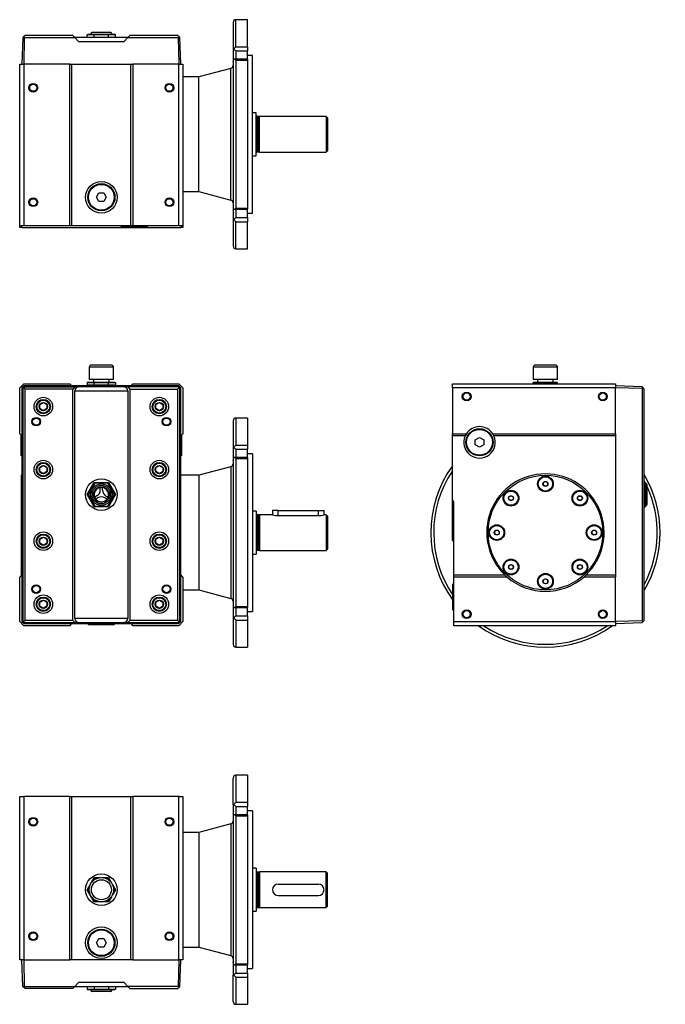
# Model space of a CAD drawing. Units: millimetres. Extents: x 59 to 1037, y 40 to 762.
# Drawn here: x 586 to 1037, y 75 to 762 of the extents above; entities that cross this region are included whole.
import ezdxf

# ---------------------------------------------------------------- set-up
doc = ezdxf.new("R2010")
doc.units = ezdxf.units.MM
doc.layers.add('3-11MG', color=7, linetype='Continuous')
doc.layers.add('Default', color=7, linetype='Continuous')

# ---------------------------------------------------------------- blocks, each defined once
blk = doc.blocks.new('SE')
at = {"layer": '3-11MG', "color": 7, "linetype": 'Continuous'}
for p, q in [((651.52, 519.47), (634.52, 519.47)), ((634.52, 519.47), (634.52, 510.97)), ((650.02, 520.97), (636.02, 520.97)), ((651.52, 510.97), (651.52, 519.47)), ((633.74, 508.97), (633.16, 508.47)), ((633.74, 508.97), (638.36, 508.97)), ((651.52, 510.97), (634.52, 510.97)), ((637.47, 510.97), (637.47, 508.97)), ((638.36, 508.97), (638.07, 508.47)), ((638.36, 508.97), (647.59, 508.97)), ((647.59, 508.97), (652.21, 508.97)), ((647.88, 508.47), (647.59, 508.97)), ((648.47, 508.97), (648.47, 510.97)), ((652.21, 508.97), (652.79, 508.47)), ((588.97, 507.97), (585.97, 504.97)), ((585.97, 472.97), (585.97, 504.97)), ((588.99, 506.44), (587.51, 504.96)), ((587.51, 504.96), (587.51, 341.99)), ((588.15, 504.69), (587.51, 504.96)), ((588.15, 504.69), (588.72, 505.23)), ((588.15, 504.69), (588.15, 342.26)), ((588.72, 505.23), (589.26, 505.79)), ((589.71, 504.24), (588.72, 505.23)), ((588.97, 507.97), (620.97, 507.97)), ((696.96, 506.44), (588.99, 506.44)), ((589.26, 505.79), (588.99, 506.44)), ((589.26, 505.79), (624.47, 505.79)), ((589.71, 342.71), (589.71, 504.24)), ((622.97, 504.24), (589.71, 504.24)), ((622.47, 506.47), (620.97, 507.97)), ((663.47, 506.47), (622.47, 506.47)), ((624.47, 505.79), (622.97, 504.24)), ((622.97, 342.71), (622.97, 504.24)), ((624.47, 505.79), (627.37, 505.89)), ((624.47, 344.05), (624.47, 502.9)), ((624.47, 502.9), (661.47, 502.9)), ((627.37, 505.89), (658.58, 505.89)), ((638.07, 508.47), (633.16, 508.47)), ((633.16, 508.47), (633.16, 506.47)), ((633.97, 507.07), (633.47, 506.57)), ((633.47, 506.57), (652.47, 506.57)), ((633.47, 506.57), (633.47, 506.47)), ((633.97, 507.07), (651.97, 507.07)), ((638.07, 507.07), (638.07, 508.47)), ((647.88, 508.47), (638.07, 508.47)), ((647.88, 507.07), (647.88, 508.47)), ((652.79, 508.47), (647.88, 508.47)), ((652.47, 506.57), (651.97, 507.07)), ((652.47, 506.47), (652.47, 506.57)), ((652.79, 508.47), (652.79, 506.47)), ((658.58, 505.89), (661.48, 505.79)), ((661.47, 502.9), (661.47, 344.05)), ((696.69, 505.79), (661.48, 505.79)), ((661.48, 505.79), (662.97, 504.24)), ((662.97, 504.24), (696.24, 504.24)), ((662.97, 504.24), (662.97, 342.71)), ((664.97, 507.97), (663.47, 506.47)), ((664.97, 507.97), (696.97, 507.97)), ((696.24, 504.24), (697.23, 505.23)), ((696.24, 504.24), (696.24, 342.71)), ((696.96, 506.44), (696.69, 505.79)), ((697.23, 505.23), (696.69, 505.79)), ((698.44, 504.96), (696.96, 506.44)), ((699.97, 504.97), (696.97, 507.97)), ((697.23, 505.23), (697.79, 504.69)), ((697.79, 504.69), (698.44, 504.96)), ((697.79, 342.26), (697.79, 504.69)), ((698.44, 341.99), (698.44, 504.96)), ((699.97, 504.97), (699.97, 472.97)), ((599.97, 493.42), (602.47, 494.86)), ((599.97, 490.53), (599.97, 493.42)), ((602.47, 489.09), (599.97, 490.53)), ((602.47, 494.86), (604.97, 493.42)), ((604.97, 490.53), (602.47, 489.09)), ((604.97, 493.42), (604.97, 490.53)), ((680.97, 493.42), (683.47, 494.86)), ((680.97, 490.53), (680.97, 493.42)), ((683.47, 489.09), (680.97, 490.53)), ((683.47, 494.86), (685.97, 493.42)), ((685.97, 490.53), (683.47, 489.09)), ((685.97, 493.42), (685.97, 490.53)), ((734.97, 481.97), (734.97, 463.53)), ((736.97, 483.97), (736.97, 465.06)), ((744.97, 483.97), (736.97, 483.97)), ((744.97, 483.97), (744.97, 465.06)), ((585.97, 472.97), (587.47, 471.47)), ((586.87, 472.07), (586.87, 458.02)), ((587.37, 471.57), (587.37, 457.52)), ((587.47, 471.47), (587.47, 374.47)), ((698.47, 471.47), (699.97, 472.97)), ((698.47, 374.47), (698.47, 471.47)), ((698.57, 457.47), (698.57, 471.57)), ((699.07, 457.97), (699.07, 472.07)), ((734.97, 463.53), (734.97, 454.53)), ((736.97, 465.06), (744.97, 465.06)), ((736.97, 462.12), (736.97, 456.34)), ((736.97, 462.12), (744.97, 462.12)), ((744.97, 465.06), (744.97, 462.12)), ((744.97, 456.34), (744.97, 462.12)), ((586.87, 458.02), (587.37, 457.52)), ((587.37, 457.52), (587.47, 457.52)), ((698.47, 457.47), (698.57, 457.47)), ((698.57, 457.47), (699.07, 457.97)), ((734.97, 454.35), (734.97, 454.53)), ((734.97, 454.34), (734.97, 353.61)), ((744.97, 456.34), (735.56, 456.34)), ((736.97, 455.63), (736.97, 352.32)), ((736.97, 455.63), (744.97, 455.63)), ((748.47, 458.97), (744.97, 458.97)), ((744.97, 456.34), (744.97, 455.63)), ((744.97, 455.63), (744.97, 352.32)), ((748.47, 458.97), (748.47, 348.97)), ((599.97, 449.42), (602.47, 450.86)), ((599.97, 446.53), (599.97, 449.42)), ((602.47, 450.86), (604.97, 449.42)), ((604.97, 449.42), (604.97, 446.53)), ((680.97, 449.42), (683.47, 450.86)), ((680.97, 446.53), (680.97, 449.42)), ((683.47, 450.86), (685.97, 449.42)), ((685.97, 449.42), (685.97, 446.53)), ((733.49, 450.01), (710.97, 443.97)), ((733.49, 450.01), (733.49, 357.94)), ((586.97, 443.97), (586.97, 373.97)), ((587.47, 443.97), (586.97, 443.97)), ((602.47, 445.09), (599.97, 446.53)), ((604.97, 446.53), (602.47, 445.09)), ((683.47, 445.09), (680.97, 446.53)), ((685.97, 446.53), (683.47, 445.09)), ((710.97, 443.97), (698.47, 443.97)), ((710.97, 443.97), (710.97, 363.97)), ((633.16, 430.51), (638.07, 439.01)), ((638.36, 438.51), (633.74, 430.51)), ((638.07, 439.01), (647.88, 439.01)), ((638.36, 438.51), (638.07, 439.01)), ((647.59, 438.51), (638.36, 438.51)), ((642.22, 433.81), (642.22, 435.45)), ((643.72, 433.69), (643.72, 435.45)), ((647.59, 438.51), (647.88, 439.01)), ((652.21, 430.51), (647.59, 438.51)), ((647.88, 439.01), (652.79, 430.51)), ((638.07, 422.01), (633.16, 430.51)), ((633.16, 430.51), (633.74, 430.51)), ((633.74, 430.51), (638.36, 422.51)), ((639.84, 429.57), (638.32, 428.69)), ((640.49, 428.21), (639.07, 427.39)), ((646.88, 427.39), (645.35, 428.27)), ((647.63, 428.69), (646.21, 429.51)), ((647.59, 422.51), (652.21, 430.51)), ((652.79, 430.51), (647.88, 422.01)), ((652.79, 430.51), (652.21, 430.51)), ((638.36, 422.51), (638.07, 422.01)), ((647.88, 422.01), (638.07, 422.01)), ((638.36, 422.51), (647.59, 422.51)), ((647.88, 422.01), (647.59, 422.51)), ((766.47, 419.47), (762.47, 419.47)), ((762.47, 419.47), (762.47, 416.47)), ((766.47, 415.82), (766.47, 419.47)), ((766.47, 419.47), (794.47, 419.47)), ((794.47, 415.82), (794.47, 419.47)), ((794.47, 419.47), (798.47, 419.47)), ((798.47, 416.47), (798.47, 419.47)), ((750.97, 418.97), (748.47, 418.97)), ((750.97, 418.97), (750.97, 388.97)), ((751.97, 416.27), (751.97, 391.67)), ((752.73, 416.27), (751.97, 416.27)), ((753.47, 416.47), (752.73, 416.27)), ((752.73, 416.27), (752.73, 391.67)), ((753.47, 416.47), (753.47, 391.47)), ((762.47, 416.47), (753.47, 416.47)), ((766.47, 415.82), (794.47, 415.82)), ((799.97, 416.47), (798.47, 416.47)), ((799.97, 416.47), (799.97, 391.47)), ((800.97, 415.47), (799.97, 416.47)), ((800.97, 415.47), (800.97, 392.47)), ((599.97, 399.42), (602.47, 400.86)), ((599.97, 396.53), (599.97, 399.42)), ((602.47, 400.86), (604.97, 399.42)), ((604.97, 399.42), (604.97, 396.53)), ((680.97, 399.42), (683.47, 400.86)), ((680.97, 396.53), (680.97, 399.42)), ((683.47, 400.86), (685.97, 399.42)), ((685.97, 399.42), (685.97, 396.53)), ((602.47, 395.09), (599.97, 396.53)), ((604.97, 396.53), (602.47, 395.09)), ((683.47, 395.09), (680.97, 396.53)), ((685.97, 396.53), (683.47, 395.09)), ((799.97, 391.47), (800.97, 392.47)), ((748.47, 388.97), (750.97, 388.97)), ((751.97, 391.67), (752.73, 391.67)), ((752.73, 391.67), (753.47, 391.47)), ((753.47, 391.47), (799.97, 391.47)), ((587.47, 374.47), (585.97, 372.97)), ((585.97, 341.97), (585.97, 372.97)), ((699.97, 372.97), (698.47, 374.47)), ((699.97, 372.97), (699.97, 341.97)), ((699.97, 363.97), (710.97, 363.97)), ((710.97, 363.97), (733.49, 357.94)), ((599.97, 355.42), (602.47, 356.86)), ((599.97, 352.53), (599.97, 355.42)), ((602.47, 351.09), (599.97, 352.53)), ((602.47, 356.86), (604.97, 355.42)), ((604.97, 352.53), (602.47, 351.09)), ((604.97, 355.42), (604.97, 352.53)), ((680.97, 355.42), (683.47, 356.86)), ((680.97, 352.53), (680.97, 355.42)), ((683.47, 351.09), (680.97, 352.53)), ((683.47, 356.86), (685.97, 355.42)), ((685.97, 352.53), (683.47, 351.09)), ((685.97, 355.42), (685.97, 352.53)), ((734.97, 353.42), (734.97, 353.59)), ((734.97, 353.42), (734.97, 344.42)), ((735.56, 351.61), (744.97, 351.61)), ((736.97, 352.32), (744.97, 352.32)), ((736.97, 351.61), (736.97, 345.83)), ((744.97, 352.32), (744.97, 351.61)), ((744.97, 345.83), (744.97, 351.61)), ((661.47, 344.05), (624.47, 344.05)), ((734.97, 344.42), (734.97, 325.97)), ((736.97, 345.83), (744.97, 345.83)), ((744.97, 348.97), (748.47, 348.97)), ((744.97, 345.83), (744.97, 342.89)), ((585.97, 341.97), (588.97, 338.97)), ((588.15, 342.26), (587.51, 341.99)), ((587.51, 341.99), (588.99, 340.51)), ((588.15, 342.26), (588.72, 341.72)), ((589.71, 342.71), (588.72, 341.72)), ((588.72, 341.72), (589.26, 341.15)), ((620.97, 338.97), (588.97, 338.97)), ((588.99, 340.51), (589.26, 341.15)), ((588.99, 340.51), (696.96, 340.51)), ((589.26, 341.15), (624.47, 341.15)), ((622.97, 342.71), (589.71, 342.71)), ((620.97, 338.97), (622.47, 340.47)), ((622.47, 340.47), (663.47, 340.47)), ((624.47, 341.15), (622.97, 342.71)), ((627.37, 341.05), (624.47, 341.15)), ((658.58, 341.05), (627.37, 341.05)), ((633.47, 340.47), (633.47, 340.37)), ((633.47, 340.37), (652.47, 340.37)), ((633.47, 340.37), (633.97, 339.87)), ((633.97, 339.87), (651.97, 339.87)), ((651.97, 339.87), (652.47, 340.37)), ((652.47, 340.37), (652.47, 340.47)), ((661.48, 341.15), (658.58, 341.05)), ((662.97, 342.71), (661.48, 341.15)), ((661.48, 341.15), (696.69, 341.15)), ((696.24, 342.71), (662.97, 342.71)), ((663.47, 340.47), (664.97, 338.97)), ((696.97, 338.97), (664.97, 338.97)), ((697.23, 341.72), (696.24, 342.71)), ((696.69, 341.15), (697.23, 341.72)), ((696.69, 341.15), (696.96, 340.51)), ((696.96, 340.51), (698.44, 341.99)), ((696.97, 338.97), (699.97, 341.97)), ((697.79, 342.26), (697.23, 341.72)), ((698.44, 341.99), (697.79, 342.26)), ((736.97, 342.89), (736.97, 323.97)), ((736.97, 342.89), (744.97, 342.89)), ((744.97, 342.89), (744.97, 323.97)), ((736.97, 323.97), (744.97, 323.97))]:
    blk.add_line(p, q, dxfattribs=at)
for centre, radius in [((602.47, 491.97), 6.5), ((602.47, 491.97), 5), ((602.47, 491.97), 4.5), ((683.47, 491.97), 6.5), ((683.47, 491.97), 5), ((683.47, 491.97), 4.5), ((602.47, 491.97), 2.89), ((683.47, 491.97), 2.89), ((597.51, 481.44), 3), ((597.51, 481.44), 2.5), ((688.44, 481.44), 3), ((688.44, 481.44), 2.5), ((602.47, 447.97), 6.5), ((683.47, 447.97), 6.5), ((602.47, 447.97), 5), ((602.47, 447.97), 4.5), ((602.47, 447.97), 2.89), ((683.47, 447.97), 5), ((683.47, 447.97), 4.5), ((683.47, 447.97), 2.89), ((642.97, 430.51), 11), ((642.97, 430.51), 7.5), ((642.97, 430.51), 6.5), ((642.97, 430.51), 5.5), ((602.47, 397.97), 6.5), ((602.47, 397.97), 5), ((602.47, 397.97), 4.5), ((602.47, 397.97), 2.89), ((683.47, 397.97), 6.5), ((683.47, 397.97), 5), ((683.47, 397.97), 4.5), ((683.47, 397.97), 2.89), ((597.51, 364.51), 3), ((597.51, 364.51), 2.5), ((688.44, 364.51), 3), ((688.44, 364.51), 2.5), ((602.47, 353.97), 6.5), ((602.47, 353.97), 5), ((602.47, 353.97), 4.5), ((683.47, 353.97), 6.5), ((683.47, 353.97), 5), ((683.47, 353.97), 4.5), ((602.47, 353.97), 2.89), ((683.47, 353.97), 2.89)]:
    blk.add_circle(centre, radius, dxfattribs=at)
for centre, radius, start, end in [((636.02, 519.47), 1.5, 90, 180), ((650.02, 519.47), 1.5, 0, 90), ((627.47, 502.9), 3, 92, 180), ((658.47, 502.9), 3, 0, 88), ((736.97, 481.97), 2, 90, 180), ((735.41, 462.35), 1.26, 85.55018, 110.23006), ((739.98, 460.57), 5.4, 123.74358, 145.76472), ((738.75, 454.4), 3.77, 149.11936, 180.94174), ((734.99, 453.39), 2.99, 48.45009, 80.03354), ((732.97, 451.94), 2, 285, 0), ((642.97, 430.51), 5, 98.62693, 201.37307), ((637.36, 433.75), 4.87, 300.71187, 0.71187), ((642.97, 430.51), 5, 81.37307, 98.62693), ((642.97, 430.51), 5, 338.62693, 81.37307), ((648.59, 433.75), 4.87, 180.71187, 240.71187), ((642.97, 430.51), 5, 201.37307, 218.62693), ((642.97, 430.51), 5, 218.62693, 321.37307), ((642.97, 424.02), 4.87, 60.71187, 120.71187), ((642.97, 430.51), 5, 321.37307, 338.62693), ((751.97, 417.27), 1, 180, 270), ((766.58, 428.94), 13.12, 251.78115, 269.55593), ((794.37, 428.94), 13.12, 270.44407, 288.21885), ((751.97, 390.67), 1, 90, 180), ((732.97, 356.01), 2, 0, 75), ((738.75, 353.55), 3.77, 179.05826, 210.88064), ((734.99, 354.55), 2.99, 279.96646, 311.54991), ((627.47, 344.05), 3, 180, 268), ((658.47, 344.05), 3, 272, 0), ((735.41, 345.6), 1.26, 249.76994, 274.44982), ((739.98, 347.38), 5.4, 214.23528, 236.25642), ((736.97, 325.97), 2, 180, 270)]:
    blk.add_arc(centre, radius, start, end, dxfattribs=at)
for centre, major_axis, start_param, end_param in [((736.97, 463.53), (1.85, -1.85), 4.282652, 5.105088), ((736.97, 454.34), (-1.85, 1.85), -0.392699, -0.355661), ((736.97, 353.61), (-1.85, -1.85), 0.355661, 0.392699), ((736.97, 344.42), (1.85, 1.85), 1.178097, 2.000533)]:
    blk.add_ellipse(centre, major_axis=major_axis, ratio=0.414214, start_param=start_param, end_param=end_param, dxfattribs=at)
blk = doc.blocks.new('SE1')
at = {"layer": '3-11MG', "color": 7, "linetype": 'Continuous'}
for p, q in [((734.97, 760.13), (734.97, 741.69)), ((736.97, 743.22), (736.97, 762.13)), ((744.97, 762.13), (736.97, 762.13)), ((744.97, 743.22), (744.97, 762.13)), ((588.15, 749.63), (587.51, 731.13)), ((588.15, 749.63), (588.72, 750.18)), ((589.71, 751.13), (588.72, 750.18)), ((588.72, 750.18), (589.26, 749.63)), ((588.99, 731.13), (589.26, 749.63)), ((589.26, 749.63), (624.47, 749.63)), ((622.97, 751.13), (589.71, 751.13)), ((624.47, 749.63), (622.97, 751.13)), ((627.37, 746.74), (624.47, 749.63)), ((661.47, 749.63), (624.47, 749.63)), ((633.16, 751.63), (633.74, 752.13)), ((633.16, 749.63), (633.16, 751.63)), ((638.07, 751.63), (633.16, 751.63)), ((633.74, 752.13), (638.36, 752.13)), ((649.47, 753.13), (636.47, 753.13)), ((638.36, 752.13), (638.07, 751.63)), ((638.07, 749.63), (638.07, 751.63)), ((647.88, 751.63), (638.07, 751.63)), ((638.36, 752.13), (647.59, 752.13)), ((647.59, 752.13), (652.21, 752.13)), ((647.88, 751.63), (647.59, 752.13)), ((647.88, 749.63), (647.88, 751.63)), ((652.79, 751.63), (647.88, 751.63)), ((652.79, 751.63), (652.21, 752.13)), ((652.79, 749.63), (652.79, 751.63)), ((661.48, 749.63), (658.58, 746.74)), ((662.97, 751.13), (661.48, 749.63)), ((661.48, 749.63), (696.69, 749.63)), ((696.24, 751.13), (662.97, 751.13)), ((697.23, 750.18), (696.24, 751.13)), ((696.69, 749.63), (697.23, 750.18)), ((696.69, 749.63), (696.96, 731.13)), ((697.79, 749.63), (697.23, 750.18)), ((698.44, 731.13), (697.79, 749.63)), ((658.58, 746.74), (627.37, 746.74)), ((736.97, 743.22), (744.97, 743.22)), ((744.97, 743.22), (744.97, 740.28)), ((734.97, 741.69), (734.97, 732.69)), ((736.97, 740.28), (736.97, 734.5)), ((736.97, 740.28), (744.97, 740.28)), ((744.97, 734.5), (744.97, 740.28)), ((748.47, 737.13), (744.97, 737.13)), ((748.47, 627.13), (748.47, 737.13)), ((585.97, 618.13), (585.97, 731.13)), ((585.97, 731.13), (588.97, 731.13)), ((588.97, 731.13), (588.97, 618.13)), ((620.97, 731.13), (588.97, 731.13)), ((620.97, 618.13), (620.97, 731.13)), ((620.97, 731.13), (622.47, 731.13)), ((622.47, 731.13), (663.47, 731.13)), ((622.47, 618.13), (622.47, 731.13)), ((663.47, 618.13), (663.47, 731.13)), ((663.47, 731.13), (664.97, 731.13)), ((664.97, 731.13), (664.97, 618.13)), ((696.97, 731.13), (664.97, 731.13)), ((696.97, 731.13), (699.97, 731.13)), ((696.97, 618.13), (696.97, 731.13)), ((699.97, 731.13), (699.97, 618.13)), ((734.97, 732.5), (734.97, 732.69)), ((734.97, 732.5), (734.97, 631.76)), ((744.97, 734.5), (735.56, 734.5)), ((736.97, 733.79), (736.97, 630.47)), ((736.97, 733.79), (744.97, 733.79)), ((744.97, 734.5), (744.97, 733.79)), ((744.97, 733.79), (744.97, 630.47)), ((710.97, 722.13), (699.97, 722.13)), ((733.49, 728.16), (710.97, 722.13)), ((710.97, 642.13), (710.97, 722.13)), ((733.49, 636.1), (733.49, 728.16)), ((750.97, 697.13), (748.47, 697.13)), ((750.97, 667.13), (750.97, 697.13)), ((751.97, 669.83), (751.97, 694.43)), ((752.73, 694.43), (751.97, 694.43)), ((753.47, 694.63), (752.73, 694.43)), ((752.73, 669.83), (752.73, 694.43)), ((753.47, 669.63), (753.47, 694.63)), ((799.97, 694.63), (753.47, 694.63)), ((799.97, 694.63), (799.97, 669.63)), ((800.97, 693.63), (799.97, 694.63)), ((800.97, 693.63), (800.97, 670.63)), ((748.47, 667.13), (750.97, 667.13)), ((751.97, 669.83), (752.73, 669.83)), ((752.73, 669.83), (753.47, 669.63)), ((753.47, 669.63), (799.97, 669.63)), ((799.97, 669.63), (800.97, 670.63)), ((639.51, 638.13), (641.24, 641.13)), ((641.24, 641.13), (644.71, 641.13)), ((644.71, 641.13), (646.44, 638.13)), ((699.97, 642.13), (710.97, 642.13)), ((710.97, 642.13), (733.49, 636.1)), ((641.24, 635.13), (639.51, 638.13)), ((644.71, 635.13), (641.24, 635.13)), ((646.44, 638.13), (644.71, 635.13)), ((734.97, 631.57), (734.97, 631.75)), ((734.97, 631.57), (734.97, 622.57)), ((735.56, 629.76), (744.97, 629.76)), ((736.97, 630.47), (744.97, 630.47)), ((736.97, 629.76), (736.97, 623.99)), ((744.97, 630.47), (744.97, 629.76)), ((744.97, 623.99), (744.97, 629.76)), ((744.97, 627.13), (748.47, 627.13)), ((734.97, 622.57), (734.97, 604.13)), ((736.97, 623.99), (744.97, 623.99)), ((736.97, 602.13), (736.97, 621.05)), ((736.97, 621.05), (744.97, 621.05)), ((744.97, 623.99), (744.97, 621.05)), ((744.97, 602.13), (744.97, 621.05)), ((585.97, 617.13), (585.97, 618.13)), ((588.97, 618.13), (585.97, 618.13)), ((587.47, 617.13), (585.97, 617.13)), ((587.47, 617.13), (587.47, 618.13)), ((587.47, 617.13), (698.47, 617.13)), ((620.97, 618.13), (588.97, 618.13)), ((622.47, 618.13), (620.97, 618.13)), ((663.47, 618.13), (622.47, 618.13)), ((656.47, 618.13), (656.47, 618.03)), ((675.47, 618.03), (656.47, 618.03)), ((656.47, 618.03), (656.97, 617.53)), ((674.97, 617.53), (656.97, 617.53)), ((664.97, 618.13), (663.47, 618.13)), ((696.97, 618.13), (664.97, 618.13)), ((674.97, 617.53), (675.47, 618.03)), ((675.47, 618.03), (675.47, 618.13)), ((699.97, 618.13), (696.97, 618.13)), ((698.47, 618.13), (698.47, 617.13)), ((699.97, 617.13), (698.47, 617.13)), ((699.97, 618.13), (699.97, 617.13)), ((736.97, 602.13), (744.97, 602.13))]:
    blk.add_line(p, q, dxfattribs=at)
for centre, radius in [((595.47, 714.63), 3.05), ((595.47, 714.63), 2.5), ((690.47, 714.63), 3.05), ((690.47, 714.63), 2.5), ((642.97, 638.13), 11), ((642.97, 638.13), 9.5), ((642.97, 638.13), 9), ((595.47, 634.63), 3.05), ((595.47, 634.63), 2.5), ((690.47, 634.63), 3.05), ((690.47, 634.63), 2.5)]:
    blk.add_circle(centre, radius, dxfattribs=at)
for centre, radius, start, end in [((736.97, 760.13), 2, 90, 180), ((636.47, 752.13), 1, 90, 180), ((649.47, 752.13), 1, 0, 90), ((739.98, 738.72), 5.4, 123.74358, 145.76472), ((735.41, 740.51), 1.26, 85.55018, 110.23006), ((732.97, 730.1), 2, 285, 0), ((738.75, 732.56), 3.77, 149.11936, 180.94174), ((734.99, 731.55), 2.99, 48.45009, 80.03354), ((751.97, 695.43), 1, 180, 270), ((751.97, 668.83), 1, 90, 180), ((732.97, 634.17), 2, 0, 75), ((738.75, 631.7), 3.77, 179.05826, 210.88064), ((734.99, 632.71), 2.99, 279.96646, 311.54991), ((735.41, 623.76), 1.26, 249.76994, 274.44982), ((739.98, 625.54), 5.4, 214.23528, 236.25642), ((736.97, 604.13), 2, 180, 270)]:
    blk.add_arc(centre, radius, start, end, dxfattribs=at)
for centre, major_axis, start_param, end_param in [((736.97, 741.69), (1.85, -1.85), 4.282652, 5.105088), ((736.97, 732.5), (-1.85, 1.85), -0.392699, -0.355661), ((736.97, 631.76), (-1.85, -1.85), 0.355661, 0.392699), ((736.97, 622.57), (1.85, 1.85), 1.178097, 2.000533)]:
    blk.add_ellipse(centre, major_axis=major_axis, ratio=0.414214, start_param=start_param, end_param=end_param, dxfattribs=at)
blk = doc.blocks.new('SE2')
at = {"layer": '3-11MG', "color": 7, "linetype": 'Continuous'}
for p, q in [((736.97, 234.59), (736.97, 215.67)), ((744.97, 234.59), (736.97, 234.59)), ((744.97, 234.59), (744.97, 215.67)), ((734.97, 214.15), (734.97, 232.59)), ((585.97, 105.59), (585.97, 219.59)), ((585.97, 219.59), (588.97, 219.59)), ((620.97, 219.59), (588.97, 219.59)), ((588.97, 219.59), (588.97, 105.59)), ((620.97, 219.59), (622.47, 219.59)), ((620.97, 105.59), (620.97, 219.59)), ((622.47, 105.59), (622.47, 219.59)), ((622.47, 219.59), (663.47, 219.59)), ((663.47, 105.59), (663.47, 219.59)), ((663.47, 219.59), (664.97, 219.59)), ((664.97, 219.59), (664.97, 105.59)), ((696.97, 219.59), (664.97, 219.59)), ((696.97, 219.59), (699.97, 219.59)), ((696.97, 105.59), (696.97, 219.59)), ((699.97, 219.59), (699.97, 105.59)), ((734.97, 214.15), (734.97, 205.15)), ((736.97, 215.67), (744.97, 215.67)), ((744.97, 215.67), (744.97, 212.73)), ((744.97, 206.96), (735.56, 206.96)), ((736.97, 212.73), (736.97, 206.96)), ((736.97, 212.73), (744.97, 212.73)), ((744.97, 206.96), (744.97, 212.73)), ((748.47, 209.59), (744.97, 209.59)), ((744.97, 206.96), (744.97, 206.25)), ((748.47, 209.59), (748.47, 99.59)), ((733.49, 200.62), (710.97, 194.59)), ((733.49, 200.62), (733.49, 108.56)), ((734.97, 204.96), (734.97, 205.15)), ((734.97, 204.96), (734.97, 104.22)), ((736.97, 206.25), (736.97, 102.93)), ((736.97, 206.25), (744.97, 206.25)), ((744.97, 206.25), (744.97, 102.93)), ((710.97, 194.59), (699.97, 194.59)), ((710.97, 194.59), (710.97, 114.59)), ((750.97, 169.59), (748.47, 169.59)), ((750.97, 169.59), (750.97, 139.59)), ((751.97, 166.89), (751.97, 142.29)), ((752.73, 166.89), (751.97, 166.89)), ((753.47, 167.09), (752.73, 166.89)), ((752.73, 166.89), (752.73, 142.29)), ((753.47, 167.09), (753.47, 142.09)), ((799.97, 167.09), (753.47, 167.09)), ((799.97, 142.09), (799.97, 167.09)), ((800.97, 166.09), (799.97, 167.09)), ((800.97, 143.09), (800.97, 166.09)), ((633.16, 154.59), (638.07, 163.09)), ((638.36, 162.59), (637.46, 161.03)), ((638.07, 163.09), (642.46, 163.09)), ((638.07, 163.09), (638.36, 162.59)), ((640.1, 162.59), (638.36, 162.59)), ((643.58, 163.09), (647.88, 163.09)), ((647.59, 162.59), (645.94, 162.59)), ((647.88, 163.09), (647.59, 162.59)), ((648.4, 161.19), (647.59, 162.59)), ((647.88, 163.09), (649.88, 159.63)), ((766.47, 158.59), (794.47, 158.59)), ((638.07, 146.09), (633.16, 154.59)), ((633.74, 154.59), (633.16, 154.59)), ((634.67, 156.21), (633.74, 154.59)), ((633.74, 154.59), (634.68, 152.95)), ((652.79, 154.59), (650.72, 151)), ((650.8, 158.04), (652.79, 154.59)), ((651.4, 153.18), (652.21, 154.59)), ((652.21, 154.59), (651.41, 155.98)), ((652.21, 154.59), (652.79, 154.59)), ((637.41, 148.22), (638.36, 146.59)), ((638.36, 146.59), (638.07, 146.09)), ((647.88, 146.09), (638.07, 146.09)), ((638.36, 146.59), (640.2, 146.59)), ((645.84, 146.59), (647.59, 146.59)), ((647.59, 146.59), (648.44, 148.06)), ((647.88, 146.09), (647.59, 146.59)), ((649.99, 149.74), (647.88, 146.09)), ((766.47, 150.59), (794.47, 150.59)), ((748.47, 139.59), (750.97, 139.59)), ((751.97, 142.29), (752.73, 142.29)), ((752.73, 142.29), (753.47, 142.09)), ((753.47, 142.09), (799.97, 142.09)), ((799.97, 142.09), (800.97, 143.09)), ((639.51, 117.59), (641.24, 120.59)), ((641.24, 114.59), (639.51, 117.59)), ((641.24, 120.59), (644.71, 120.59)), ((644.71, 120.59), (646.44, 117.59)), ((646.44, 117.59), (644.71, 114.59)), ((644.71, 114.59), (641.24, 114.59)), ((699.97, 114.59), (710.97, 114.59)), ((710.97, 114.59), (733.49, 108.56)), ((588.97, 105.59), (585.97, 105.59)), ((588.15, 87.09), (587.51, 105.59)), ((588.97, 105.59), (620.97, 105.59)), ((589.26, 87.09), (588.99, 105.59)), ((622.47, 105.59), (620.97, 105.59)), ((663.47, 105.59), (622.47, 105.59)), ((664.97, 105.59), (663.47, 105.59)), ((664.97, 105.59), (696.97, 105.59)), ((696.96, 105.59), (696.69, 87.09)), ((699.97, 105.59), (696.97, 105.59)), ((697.79, 87.09), (698.44, 105.59)), ((734.97, 104.03), (734.97, 104.2)), ((734.97, 104.03), (734.97, 95.03)), ((735.56, 102.22), (744.97, 102.22)), ((736.97, 102.93), (744.97, 102.93)), ((736.97, 102.22), (736.97, 96.44)), ((736.97, 96.44), (744.97, 96.44)), ((744.97, 102.93), (744.97, 102.22)), ((744.97, 96.44), (744.97, 102.22)), ((744.97, 99.59), (748.47, 99.59)), ((744.97, 96.44), (744.97, 93.5)), ((624.47, 87.09), (627.37, 89.98)), ((627.37, 89.98), (658.58, 89.98)), ((658.58, 89.98), (661.48, 87.09)), ((734.97, 76.59), (734.97, 95.03)), ((736.97, 93.5), (736.97, 74.59)), ((736.97, 93.5), (744.97, 93.5)), ((744.97, 93.5), (744.97, 74.59)), ((588.15, 87.09), (588.72, 86.54)), ((588.72, 86.54), (589.26, 87.09)), ((589.71, 85.59), (588.72, 86.54)), ((589.26, 87.09), (624.47, 87.09)), ((622.97, 85.59), (589.71, 85.59)), ((624.47, 87.09), (622.97, 85.59)), ((624.47, 87.09), (661.47, 87.09)), ((633.16, 87.09), (633.16, 85.09)), ((633.16, 85.09), (638.07, 85.09)), ((633.16, 85.09), (633.74, 84.59)), ((638.36, 84.59), (633.74, 84.59)), ((649.47, 83.59), (636.47, 83.59)), ((638.07, 87.09), (638.07, 85.09)), ((638.07, 85.09), (647.88, 85.09)), ((638.36, 84.59), (638.07, 85.09)), ((647.59, 84.59), (638.36, 84.59)), ((647.59, 84.59), (647.88, 85.09)), ((652.21, 84.59), (647.59, 84.59)), ((647.88, 87.09), (647.88, 85.09)), ((647.88, 85.09), (652.79, 85.09)), ((652.79, 85.09), (652.21, 84.59)), ((652.79, 87.09), (652.79, 85.09)), ((696.69, 87.09), (661.48, 87.09)), ((661.48, 87.09), (662.97, 85.59)), ((662.97, 85.59), (696.24, 85.59)), ((696.24, 85.59), (697.23, 86.54)), ((697.23, 86.54), (696.69, 87.09)), ((697.23, 86.54), (697.79, 87.09)), ((736.97, 74.59), (744.97, 74.59))]:
    blk.add_line(p, q, dxfattribs=at)
for centre, radius in [((595.47, 202.09), 3.05), ((595.47, 202.09), 2.5), ((690.47, 202.09), 3.05), ((690.47, 202.09), 2.5), ((642.97, 154.59), 11), ((643.02, 154.61), 8.5), ((643.02, 154.61), 7), ((595.47, 122.09), 3.05), ((595.47, 122.09), 2.5), ((642.97, 117.59), 11), ((642.97, 117.59), 9.5), ((642.97, 117.59), 9), ((690.47, 122.09), 3.05), ((690.47, 122.09), 2.5)]:
    blk.add_circle(centre, radius, dxfattribs=at)
for centre, radius, start, end in [((736.97, 232.59), 2, 90, 180), ((735.41, 212.96), 1.26, 85.55018, 110.23006), ((739.98, 211.18), 5.4, 123.74358, 145.76472), ((738.75, 205.02), 3.77, 149.11936, 180.94174), ((734.99, 204.01), 2.99, 48.45009, 80.03354), ((732.97, 202.55), 2, 285, 0), ((751.97, 167.89), 1, 180, 270), ((766.47, 154.59), 4, 90, 270), ((794.47, 154.59), 4, 270, 90), ((751.97, 141.29), 1, 90, 180), ((732.97, 106.62), 2, 0, 75), ((738.75, 104.16), 3.77, 179.05826, 210.88064), ((734.99, 105.17), 2.99, 279.96646, 311.54991), ((735.41, 96.21), 1.26, 249.76994, 274.44982), ((739.98, 98), 5.4, 214.23528, 236.25642), ((636.47, 84.59), 1, 180, 270), ((649.47, 84.59), 1, 270, 0), ((736.97, 76.59), 2, 180, 270)]:
    blk.add_arc(centre, radius, start, end, dxfattribs=at)
for centre, major_axis, start_param, end_param in [((736.97, 214.15), (-1.85, 1.85), 1.141059, 1.963495), ((736.97, 204.96), (-1.85, 1.85), -0.392699, -0.355661), ((736.97, 104.22), (-1.85, -1.85), 0.355661, 0.392699), ((736.97, 95.03), (1.85, 1.85), 1.178097, 2.000533)]:
    blk.add_ellipse(centre, major_axis=major_axis, ratio=0.414214, start_param=start_param, end_param=end_param, dxfattribs=at)
blk = doc.blocks.new('SE3')
at = {"layer": '3-11MG', "color": 7, "linetype": 'Continuous'}
for p, q in [((961.51, 519.47), (944.51, 519.47)), ((944.51, 519.47), (944.51, 510.97)), ((960.01, 520.97), (946.01, 520.97)), ((961.51, 510.97), (961.51, 519.47)), ((961.51, 510.97), (944.51, 510.97)), ((944.52, 508.47), (945.02, 508.97)), ((945.02, 508.97), (953.02, 508.97)), ((947.52, 510.97), (947.52, 508.97)), ((953.02, 508.97), (961.02, 508.97)), ((953.02, 508.97), (953.02, 508.47)), ((958.52, 508.97), (958.52, 510.97)), ((961.02, 508.97), (961.52, 508.47)), ((888.02, 507.97), (1002.02, 507.97)), ((888.02, 504.97), (888.02, 507.97)), ((888.02, 504.97), (888.02, 472.97)), ((1002.02, 504.97), (888.02, 504.97)), ((953.02, 508.47), (944.52, 508.47)), ((944.52, 507.97), (944.52, 508.47)), ((961.52, 508.47), (953.02, 508.47)), ((953.02, 508.47), (953.02, 507.97)), ((961.52, 507.97), (961.52, 508.47)), ((1002.02, 507.97), (1002.02, 504.97)), ((1020.53, 505.79), (1002.02, 506.44)), ((1002.02, 472.97), (1002.02, 504.97)), ((1020.53, 504.69), (1002.02, 504.96)), ((1021.07, 505.23), (1020.53, 505.79)), ((1020.53, 504.69), (1021.07, 505.23)), ((1020.53, 504.69), (1020.53, 342.26)), ((1022.02, 504.24), (1021.07, 505.23)), ((1022.02, 342.71), (1022.02, 504.24)), ((888.02, 472.97), (897.8, 472.97)), ((888.02, 471.47), (888.02, 472.97)), ((896.99, 471.47), (888.02, 471.47)), ((888.02, 426.82), (888.02, 471.47)), ((903.96, 468.75), (906.96, 470.49)), ((903.96, 465.29), (903.96, 468.75)), ((906.96, 470.49), (909.96, 468.75)), ((909.96, 468.75), (909.96, 465.29)), ((916.24, 472.97), (1002.02, 472.97)), ((1002.02, 471.47), (917.06, 471.47)), ((1002.02, 472.97), (1002.02, 471.47)), ((1002.02, 471.47), (1002.02, 374.47)), ((906.96, 463.56), (903.96, 465.29)), ((909.96, 465.29), (906.96, 463.56)), ((951.35, 438.42), (952.58, 439.65)), ((951.8, 436.75), (951.35, 438.42)), ((953.47, 436.3), (951.8, 436.75)), ((952.58, 439.65), (954.25, 439.2)), ((954.7, 437.53), (953.47, 436.3)), ((954.25, 439.2), (954.7, 437.53)), ((1022.02, 439.01), (1022.52, 439.01)), ((1022.52, 430.51), (1022.52, 439.01)), ((1023.02, 438.51), (1022.52, 439.01)), ((1023.02, 438.51), (1023.02, 430.51)), ((1024.02, 424.01), (1024.02, 437.01)), ((888.02, 398.47), (888.02, 426.82)), ((927.48, 428.88), (928.98, 429.75)), ((927.48, 427.15), (927.48, 428.88)), ((928.98, 426.28), (927.48, 427.15)), ((928.98, 429.75), (930.48, 428.88)), ((930.48, 427.15), (928.98, 426.28)), ((930.48, 428.88), (930.48, 427.15)), ((975.33, 428.02), (976.2, 429.52)), ((976.2, 426.51), (975.33, 428.02)), ((976.2, 429.52), (977.93, 429.52)), ((977.93, 426.51), (976.2, 426.51)), ((977.93, 429.52), (978.8, 428.02)), ((978.8, 428.02), (977.93, 426.51)), ((1022.02, 430.51), (1022.52, 430.51)), ((1022.52, 422.01), (1022.52, 430.51)), ((1022.52, 430.51), (1023.02, 430.51)), ((1023.02, 430.51), (1023.02, 422.51)), ((889.02, 374.47), (889.02, 425.14)), ((1022.02, 422.01), (1022.52, 422.01)), ((1023.02, 422.51), (1022.52, 422.01)), ((917.35, 403.53), (917.8, 405.2)), ((918.58, 402.3), (917.35, 403.53)), ((917.8, 405.2), (919.47, 405.65)), ((920.25, 402.75), (918.58, 402.3)), ((919.47, 405.65), (920.7, 404.42)), ((920.7, 404.42), (920.25, 402.75)), ((985.35, 403.53), (985.8, 405.2)), ((986.58, 402.3), (985.35, 403.53)), ((985.8, 405.2), (987.47, 405.65)), ((988.25, 402.75), (986.58, 402.3)), ((987.47, 405.65), (988.7, 404.42)), ((988.7, 404.42), (988.25, 402.75)), ((888.02, 398.47), (889.02, 397.47)), ((927.25, 379.93), (928.12, 381.43)), ((928.12, 378.43), (927.25, 379.93)), ((928.12, 381.43), (929.85, 381.43)), ((929.85, 378.43), (928.12, 378.43)), ((929.85, 381.43), (930.71, 379.93)), ((930.71, 379.93), (929.85, 378.43)), ((975.56, 380.8), (977.07, 381.66)), ((975.56, 379.07), (975.56, 380.8)), ((977.07, 378.2), (975.56, 379.07)), ((977.07, 381.66), (978.57, 380.8)), ((978.57, 379.07), (977.07, 378.2)), ((978.57, 380.8), (978.57, 379.07)), ((889.02, 372.97), (889.02, 374.47)), ((889.02, 374.47), (924.55, 374.47)), ((926.19, 372.97), (889.02, 372.97)), ((889.02, 341.97), (889.02, 372.97)), ((951.35, 370.42), (952.58, 371.65)), ((952.58, 371.65), (954.25, 371.2)), ((1002.02, 372.97), (979.86, 372.97)), ((981.5, 374.47), (1002.02, 374.47)), ((1002.02, 374.47), (1002.02, 372.97)), ((1002.02, 341.97), (1002.02, 372.97)), ((888.92, 368.47), (888.42, 367.97)), ((888.42, 349.97), (888.42, 367.97)), ((888.92, 349.47), (888.92, 368.47)), ((889.02, 368.47), (888.92, 368.47)), ((951.8, 368.75), (951.35, 370.42)), ((953.47, 368.3), (951.8, 368.75)), ((954.7, 369.53), (953.47, 368.3)), ((954.25, 371.2), (954.7, 369.53)), ((888.42, 349.97), (888.92, 349.47)), ((888.92, 349.47), (889.02, 349.47)), ((889.02, 341.97), (1002.02, 341.97)), ((889.02, 338.97), (889.02, 341.97)), ((1002.02, 338.97), (889.02, 338.97)), ((1020.53, 342.26), (1002.02, 341.99)), ((1002.02, 341.97), (1002.02, 338.97)), ((1002.02, 340.51), (1020.53, 341.15)), ((1020.53, 342.26), (1021.07, 341.72)), ((1021.07, 341.72), (1020.53, 341.15)), ((1022.02, 342.71), (1021.07, 341.72))]:
    blk.add_line(p, q, dxfattribs=at)
for centre, radius in [((898.02, 498.97), 3.05), ((993.02, 498.97), 3.05), ((898.02, 498.97), 2.5), ((993.02, 498.97), 2.5), ((906.96, 467.02), 9.5), ((906.96, 467.02), 9), ((953.02, 403.97), 40), ((953.02, 437.97), 5.5), ((953.02, 437.97), 5), ((928.98, 428.02), 5.5), ((953.02, 437.97), 1.74), ((977.07, 428.02), 5.5), ((928.98, 428.02), 5), ((928.98, 428.02), 1.74), ((977.07, 428.02), 5), ((977.07, 428.02), 1.74), ((919.02, 403.97), 5.5), ((919.02, 403.97), 5), ((919.02, 403.97), 1.74), ((987.02, 403.97), 5.5), ((987.02, 403.97), 5), ((987.02, 403.97), 1.74), ((928.98, 379.93), 5.5), ((977.07, 379.93), 5.5), ((928.98, 379.93), 5), ((928.98, 379.93), 1.74), ((977.07, 379.93), 5), ((977.07, 379.93), 1.74), ((953.02, 369.97), 5.5), ((953.02, 369.97), 5), ((953.02, 369.97), 1.74), ((898.02, 346.97), 3.05), ((898.02, 346.97), 2.5), ((993.02, 346.97), 3.05), ((993.02, 346.97), 2.5)]:
    blk.add_circle(centre, radius, dxfattribs=at)
for centre, radius, start, end in [((946.01, 519.47), 1.5, 90, 180), ((960.01, 519.47), 1.5, 0, 90), ((907.02, 466.97), 11, 33.05573, 146.94427), ((907.02, 466.97), 11, 155.85226, 24.14774), ((907.02, 466.97), 11, 146.94427, 155.85226), ((907.02, 466.97), 11, 24.14774, 33.05573), ((953.02, 403.97), 80, 144.34091, 216.14761), ((953.02, 403.97), 78, 146.44269, 214.0852), ((953.02, 403.97), 41, 313.98578, 226.01422), ((953.02, 403.97), 80, 329.59845, 30.40155), ((953.02, 403.97), 78, 26.38024, 27.79577), ((953.02, 403.97), 78, 332.20423, 24.45919), ((953.02, 403.97), 78, 25.85576, 26.17695), ((1023.02, 437.01), 1, 0, 90), ((1023.02, 424.01), 1, 270, 0), ((953.02, 403.97), 41, 226.01422, 229.12136), ((953.02, 403.97), 41, 229.12136, 310.87864), ((953.02, 403.97), 41, 310.87864, 313.98578), ((953.02, 403.97), 80, 234.34091, 305.65909), ((953.02, 403.97), 78, 236.44269, 303.55731)]:
    blk.add_arc(centre, radius, start, end, dxfattribs=at)
blk.add_open_spline([(888.02, 426.82), (888.11, 426.68), (888.19, 426.54), (888.27, 426.4), (888.36, 426.26), (888.44, 426.12), (888.52, 425.98), (888.6, 425.84), (888.69, 425.7), (888.77, 425.56), (888.86, 425.42), (888.94, 425.28), (889.02, 425.14)], degree=3, knots=[0, 0, 0, 0, 0.250162, 0.250162, 0.250162, 0.500221, 0.500221, 0.500221, 0.75017, 0.75017, 0.75017, 1, 1, 1, 1], dxfattribs=at)

msp = doc.modelspace()

# ---------------------------------------------------------------- block references
at = {"layer": 'Default'}
for name in ['SE1', 'SE', 'SE3', 'SE2']:
    msp.add_blockref(name, (0, 0), dxfattribs=at)

doc.saveas('drawing.dxf')
